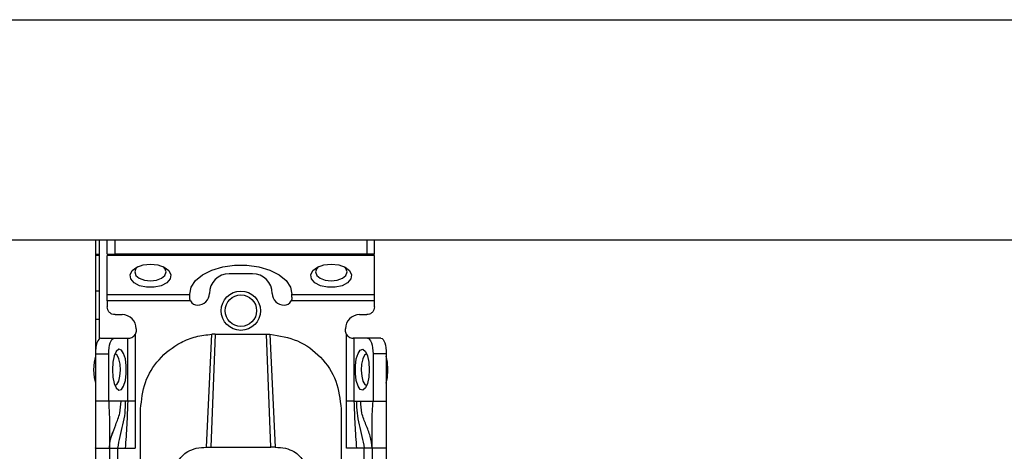
# Model space of a CAD drawing. Units: millimetres. Extents: x -2793 to 3244, y -1383 to 1841.
# Drawn here: x -443 to -318, y -347 to -292 of the extents above; entities that cross this region are included whole.
import ezdxf

# ---------------------------------------------------------------- set-up
doc = ezdxf.new("R2010")
doc.units = ezdxf.units.MM
doc.header["$MEASUREMENT"] = 0
doc.layers.get('0').update_dxf_attribs({"lineweight": 0})

msp = doc.modelspace()

# ---------------------------------------------------------------- linework, layer by layer
at = {"color": 18, "lineweight": 25, "true_color": 0x000000}
for p, q in [((-1943.02, -292.12), (57.98, -292.12)), ((-1943.02, -320.12), (57.98, -320.12)), ((-433.27, -320.12), (-433.27, -334.62)), ((-432.77, -320.12), (-432.77, -332.69)), ((-431.77, -321.92), (-431.77, -320.12)), ((-430.77, -321.92), (-430.77, -320.12)), ((-398.77, -320.12), (-398.77, -321.92)), ((-397.77, -321.92), (-397.77, -320.12)), ((-432.77, -322.12), (-433.27, -322.12)), ((-431.77, -321.92), (-430.77, -321.92)), ((-397.77, -322.1), (-431.77, -322.1)), ((-431.77, -327.06), (-431.77, -322.1)), ((-398.77, -321.92), (-430.77, -321.92)), ((-397.77, -321.92), (-398.77, -321.92)), ((-397.77, -327.06), (-397.77, -322.1)), ((-413.27, -324.42), (-416.27, -324.42)), ((-432.77, -326.62), (-433.27, -326.62)), ((-431.77, -327.06), (-421.27, -327.06)), ((-421.16, -327.88), (-431.77, -327.88)), ((-431.77, -327.88), (-431.77, -328.62)), ((-421.27, -327.06), (-421.27, -327.04)), ((-421.27, -327.42), (-421.27, -327.06)), ((-397.77, -327.88), (-408.38, -327.88)), ((-408.27, -327.06), (-408.27, -327.04)), ((-408.27, -327.06), (-397.77, -327.06)), ((-408.27, -327.42), (-408.27, -327.06)), ((-397.77, -328.62), (-397.77, -327.88)), ((-432.77, -330.22), (-433.27, -330.22)), ((-430.77, -329.62), (-429.87, -329.62)), ((-399.67, -329.62), (-398.77, -329.62)), ((-428.07, -331.42), (-428.07, -331.62)), ((-401.47, -331.62), (-401.47, -331.42)), ((-432.59, -332.62), (-430.9, -332.62)), ((-430.9, -332.62), (-429.16, -332.62)), ((-429.16, -340.62), (-429.16, -332.62)), ((-429.16, -332.62), (-429.07, -332.62)), ((-428.22, -332.14), (-428.22, -340.62)), ((-418.02, -332.1), (-418.59, -346.48)), ((-418.02, -332.1), (-418.48, -332.11)), ((-418.02, -332.1), (-411.52, -332.1)), ((-410.95, -346.48), (-411.52, -332.1)), ((-411.52, -332.1), (-411.07, -332.11)), ((-401.33, -340.62), (-401.33, -332.14)), ((-400.39, -332.62), (-400.47, -332.62)), ((-400.39, -332.62), (-400.39, -340.62)), ((-398.65, -332.62), (-400.39, -332.62)), ((-396.96, -332.62), (-398.65, -332.62)), ((-433.27, -334.62), (-433.27, -340.62)), ((-433.27, -334.62), (-431.58, -334.62)), ((-431.58, -340.62), (-431.58, -334.62)), ((-397.96, -334.62), (-397.96, -340.62)), ((-396.27, -334.62), (-397.96, -334.62)), ((-396.27, -334.62), (-396.27, -340.62)), ((-431.58, -340.62), (-433.27, -340.62)), ((-430.01, -340.62), (-431.58, -340.62)), ((-429.49, -340.62), (-430.01, -340.62)), ((-429.16, -340.62), (-429.49, -340.62)), ((-428.22, -340.62), (-428.22, -346.62)), ((-427.52, -349.62), (-427.52, -341.61)), ((-402.02, -341.61), (-402.02, -349.62)), ((-401.32, -346.62), (-401.33, -340.62)), ((-400.39, -340.62), (-400.05, -340.62)), ((-400.05, -340.62), (-399.53, -340.62)), ((-399.53, -340.62), (-397.96, -340.62)), ((-397.96, -340.62), (-396.27, -340.62)), ((-433.27, -346.62), (-433.27, -346.57)), ((-433.27, -346.62), (-431.47, -346.62)), ((-433.27, -346.62), (-433.27, -389.12)), ((-431.47, -346.62), (-431.47, -389.12)), ((-430.47, -346.62), (-429.48, -346.62)), ((-430.47, -346.62), (-430.47, -389.12)), ((-429.48, -346.62), (-428.22, -346.62)), ((-419.13, -346.48), (-418.59, -346.48)), ((-418.59, -346.48), (-410.95, -346.48)), ((-410.41, -346.48), (-410.95, -346.48)), ((-400.07, -346.62), (-401.32, -346.62)), ((-399.07, -346.62), (-400.07, -346.62)), ((-399.07, -389.12), (-399.07, -346.62)), ((-396.27, -346.62), (-398.07, -346.62)), ((-398.07, -346.62), (-398.07, -389.12)), ((-396.27, -346.62), (-396.27, -389.12))]:
    msp.add_line(p, q, dxfattribs=at)
at = {"color": 8, "lineweight": 25, "true_color": 0x808080}
msp.add_line((-433.27, -321.92), (-432.77, -321.92), dxfattribs=at)
at = {"color": 18, "lineweight": 25, "true_color": 0x000000}
for points in [[(-426.27, -323.19), (-425.33, -323.29), (-424.52, -323.58), (-423.95, -324.02), (-423.68, -324.55), (-423.77, -325.09), (-424.2, -325.58), (-424.9, -325.95), (-425.79, -326.15), (-426.75, -326.15), (-427.64, -325.95), (-428.35, -325.58), (-428.77, -325.09), (-428.86, -324.55), (-428.6, -324.02), (-428.02, -323.58), (-427.21, -323.29), (-426.27, -323.19)], [(-427.89, -323.51), (-428.12, -323.75), (-428.27, -324.19), (-428.12, -324.63), (-427.69, -325), (-427.04, -325.25), (-426.27, -325.34), (-425.51, -325.25), (-424.86, -325), (-424.42, -324.63), (-424.27, -324.19), (-424.42, -323.75), (-424.66, -323.51)], [(-421.27, -327.04), (-421.08, -326.14), (-420.53, -325.3), (-419.64, -324.56), (-418.46, -323.97), (-417.08, -323.55), (-415.56, -323.34), (-413.99, -323.34), (-412.47, -323.55), (-411.08, -323.97), (-409.91, -324.56), (-409.02, -325.3), (-408.46, -326.14), (-408.27, -327.04)], [(-403.27, -323.19), (-402.33, -323.29), (-401.52, -323.58), (-400.95, -324.02), (-400.68, -324.55), (-400.77, -325.09), (-401.2, -325.58), (-401.9, -325.95), (-402.79, -326.15), (-403.75, -326.15), (-404.64, -325.95), (-405.35, -325.58), (-405.77, -325.09), (-405.86, -324.55), (-405.6, -324.02), (-405.02, -323.58), (-404.21, -323.29), (-403.27, -323.19)], [(-404.89, -323.51), (-405.12, -323.75), (-405.27, -324.19), (-405.12, -324.63), (-404.69, -325), (-404.04, -325.25), (-403.27, -325.34), (-402.51, -325.25), (-401.86, -325), (-401.42, -324.63), (-401.27, -324.19), (-401.42, -323.75), (-401.66, -323.51)], [(-432.59, -332.62), (-432.72, -332.66), (-432.85, -332.77), (-432.97, -332.96), (-433.07, -333.21), (-433.16, -333.51), (-433.22, -333.86), (-433.26, -334.23), (-433.27, -334.62)], [(-431.58, -334.62), (-431.57, -334.23), (-431.53, -333.86), (-431.47, -333.51), (-431.38, -333.21), (-431.28, -332.96), (-431.16, -332.77), (-431.03, -332.66), (-430.9, -332.62)], [(-419.13, -346.48), (-418.8, -339.3), (-418.48, -332.11)], [(-411.07, -332.11), (-410.74, -339.3), (-410.41, -346.48)], [(-398.65, -332.62), (-398.51, -332.66), (-398.39, -332.77), (-398.27, -332.96), (-398.16, -333.21), (-398.08, -333.51), (-398.02, -333.86), (-397.98, -334.23), (-397.96, -334.62)], [(-396.96, -332.62), (-396.82, -332.66), (-396.69, -332.77), (-396.58, -332.96), (-396.47, -333.21), (-396.39, -333.51), (-396.32, -333.86), (-396.29, -334.23), (-396.27, -334.62)], [(-431.1, -336.62), (-431.04, -337.56), (-430.87, -338.37), (-430.61, -338.95), (-430.3, -339.21), (-429.97, -339.12), (-429.68, -338.7), (-429.46, -337.99), (-429.34, -337.1), (-429.34, -336.14), (-429.46, -335.25), (-429.68, -334.55), (-429.97, -334.12), (-430.3, -334.03), (-430.61, -334.29), (-430.87, -334.87), (-431.04, -335.68), (-431.1, -336.62)], [(-398.44, -336.62), (-398.5, -337.56), (-398.67, -338.37), (-398.94, -338.95), (-399.25, -339.21), (-399.58, -339.12), (-399.87, -338.7), (-400.09, -337.99), (-400.21, -337.1), (-400.21, -336.14), (-400.09, -335.25), (-399.87, -334.55), (-399.58, -334.12), (-399.25, -334.03), (-398.94, -334.29), (-398.67, -334.87), (-398.5, -335.68), (-398.44, -336.62)], [(-433.27, -334.9), (-433.42, -335.65), (-433.49, -336.62)], [(-430.09, -336.67), (-430.14, -335.9), (-430.28, -335.24), (-430.5, -334.79), (-430.76, -334.62), (-430.78, -334.62)], [(-398.77, -334.62), (-398.79, -334.62), (-399.05, -334.79), (-399.26, -335.24), (-399.41, -335.9), (-399.45, -336.67), (-399.39, -337.43), (-399.24, -338.07), (-399.01, -338.49), (-398.77, -338.62)], [(-396.06, -336.62), (-396.12, -335.65), (-396.27, -334.9)], [(-433.49, -336.62), (-433.42, -337.6), (-433.27, -338.35)], [(-430.78, -338.62), (-430.53, -338.49), (-430.31, -338.07), (-430.15, -337.43), (-430.09, -336.67)], [(-396.27, -338.35), (-396.12, -337.6), (-396.06, -336.62)]]:
    msp.add_lwpolyline(points, dxfattribs=at)
for radius in [2.5, 2]:
    msp.add_circle((-414.77, -329.12), radius, dxfattribs=at)
for points in [[(-416.27, -324.42), (-417.65, -324.42), (-418.77, -325.54), (-418.77, -326.92)], [(-410.77, -326.92), (-410.77, -325.54), (-411.89, -324.42), (-413.27, -324.42)], [(-421.16, -327.88), (-420.99, -328.21), (-420.65, -328.42), (-420.27, -328.42)], [(-420.27, -328.42), (-419.44, -328.42), (-418.77, -327.75), (-418.77, -326.92)], [(-410.77, -326.92), (-410.77, -327.75), (-410.1, -328.42), (-409.27, -328.42)], [(-409.27, -328.42), (-408.9, -328.42), (-408.55, -328.21), (-408.38, -327.88)], [(-428.07, -331.42), (-428.07, -330.43), (-428.88, -329.62), (-429.87, -329.62)], [(-399.67, -329.62), (-400.67, -329.62), (-401.47, -330.43), (-401.47, -331.42)]]:
    msp.add_open_spline(points, degree=3, dxfattribs=at)
for points, knots in [([(-431.77, -327.88), (-431.77, -327.8), (-431.77, -327.72), (-431.77, -327.64), (-431.77, -327.57), (-431.77, -327.49), (-431.77, -327.42), (-431.77, -327.35), (-431.77, -327.28), (-431.77, -327.22), (-431.77, -327.16), (-431.77, -327.11), (-431.77, -327.06)], [0, 0, 0, 0, 1, 1, 1, 2, 2, 2, 3, 3, 3, 4, 4, 4, 4]), ([(-421.16, -327.88), (-421.19, -327.81), (-421.23, -327.73), (-421.24, -327.66), (-421.26, -327.58), (-421.27, -327.5), (-421.27, -327.42)], [0, 0, 0, 0, 1, 1, 1, 2, 2, 2, 2]), ([(-408.27, -327.42), (-408.28, -327.5), (-408.28, -327.58), (-408.3, -327.66), (-408.32, -327.73), (-408.35, -327.81), (-408.38, -327.88)], [0, 0, 0, 0, 1, 1, 1, 2, 2, 2, 2]), ([(-397.77, -327.88), (-397.77, -327.8), (-397.77, -327.72), (-397.77, -327.64), (-397.77, -327.57), (-397.77, -327.49), (-397.77, -327.42), (-397.77, -327.35), (-397.77, -327.28), (-397.77, -327.22), (-397.77, -327.16), (-397.77, -327.11), (-397.77, -327.06)], [0, 0, 0, 0, 1, 1, 1, 2, 2, 2, 3, 3, 3, 4, 4, 4, 4]), ([(-430.77, -329.62), (-430.9, -329.61), (-431.03, -329.59), (-431.16, -329.55), (-431.28, -329.5), (-431.39, -329.42), (-431.48, -329.33), (-431.57, -329.23), (-431.65, -329.12), (-431.7, -329), (-431.74, -328.88), (-431.76, -328.75), (-431.77, -328.62)], [0, 0, 0, 0, 1, 1, 1, 2, 2, 2, 3, 3, 3, 4, 4, 4, 4]), ([(-397.77, -328.62), (-397.79, -328.75), (-397.8, -328.88), (-397.85, -329), (-397.89, -329.12), (-397.97, -329.23), (-398.07, -329.33), (-398.16, -329.42), (-398.27, -329.5), (-398.39, -329.55), (-398.51, -329.59), (-398.64, -329.61), (-398.77, -329.62)], [0, 0, 0, 0, 1, 1, 1, 2, 2, 2, 3, 3, 3, 4, 4, 4, 4]), ([(-428.07, -331.62), (-428.08, -331.71), (-428.09, -331.8), (-428.11, -331.89), (-428.13, -331.98), (-428.18, -332.06), (-428.22, -332.14)], [0, 0, 0, 0, 1, 1, 1, 2, 2, 2, 2]), ([(-401.33, -332.14), (-401.37, -332.06), (-401.41, -331.98), (-401.44, -331.89), (-401.46, -331.8), (-401.47, -331.71), (-401.47, -331.62)], [0, 0, 0, 0, 1, 1, 1, 2, 2, 2, 2]), ([(-429.07, -332.62), (-429.01, -332.62), (-428.95, -332.62), (-428.88, -332.6), (-428.81, -332.59), (-428.73, -332.56), (-428.65, -332.53), (-428.56, -332.49), (-428.48, -332.43), (-428.41, -332.37), (-428.34, -332.3), (-428.28, -332.22), (-428.22, -332.14)], [0, 0, 0, 0, 1, 1, 1, 2, 2, 2, 3, 3, 3, 4, 4, 4, 4]), ([(-427.52, -341.61), (-427.4, -340.45), (-427.28, -339.3), (-426.9, -338.23), (-426.53, -337.18), (-425.92, -336.19), (-425.17, -335.35), (-424.38, -334.46), (-423.43, -333.72), (-422.38, -333.16), (-421.77, -332.85), (-421.14, -332.59), (-420.48, -332.43), (-419.83, -332.26), (-419.15, -332.19), (-418.48, -332.11)], [0, 0, 0, 0, 1, 1, 1, 2, 2, 2, 3, 3, 3, 4, 4, 4, 5, 5, 5, 5]), ([(-411.07, -332.11), (-409.87, -332.31), (-408.67, -332.5), (-407.57, -332.97), (-406.48, -333.43), (-405.49, -334.17), (-404.65, -335.05), (-403.8, -335.93), (-403.12, -336.96), (-402.7, -338.07), (-402.29, -339.19), (-402.16, -340.4), (-402.02, -341.61)], [0, 0, 0, 0, 1, 1, 1, 2, 2, 2, 3, 3, 3, 4, 4, 4, 4]), ([(-401.33, -332.14), (-401.27, -332.22), (-401.21, -332.3), (-401.14, -332.37), (-401.07, -332.43), (-400.98, -332.49), (-400.9, -332.53), (-400.82, -332.56), (-400.73, -332.59), (-400.66, -332.6), (-400.59, -332.62), (-400.53, -332.62), (-400.47, -332.62)], [0, 0, 0, 0, 1, 1, 1, 2, 2, 2, 3, 3, 3, 4, 4, 4, 4]), ([(-433.27, -340.62), (-433.25, -341.73), (-433.23, -342.85), (-433.24, -343.97), (-433.24, -344.85), (-433.26, -345.74), (-433.27, -346.62)], [0, 0, 0, 0, 1, 1, 1, 2, 2, 2, 2]), ([(-431.58, -340.62), (-431.53, -341.72), (-431.47, -342.82), (-431.46, -343.95), (-431.45, -344.83), (-431.46, -345.73), (-431.47, -346.62)], [0, 0, 0, 0, 1, 1, 1, 2, 2, 2, 2]), ([(-429.49, -340.62), (-429.49, -341.13), (-429.49, -341.64), (-429.54, -342.13), (-429.59, -342.64), (-429.69, -343.13), (-429.81, -343.62), (-429.92, -344.11), (-430.04, -344.6), (-430.16, -345.11), (-430.27, -345.6), (-430.37, -346.11), (-430.47, -346.62)], [0, 0, 0, 0, 1, 1, 1, 2, 2, 2, 3, 3, 3, 4, 4, 4, 4]), ([(-429.16, -340.62), (-429.19, -341.62), (-429.22, -342.62), (-429.28, -343.62), (-429.33, -344.62), (-429.4, -345.62), (-429.48, -346.62)], [0, 0, 0, 0, 1, 1, 1, 2, 2, 2, 2]), ([(-428.22, -340.62), (-428.32, -340.62), (-428.42, -340.62), (-428.52, -340.62), (-428.62, -340.62), (-428.71, -340.62), (-428.79, -340.62), (-428.88, -340.62), (-428.95, -340.62), (-429.01, -340.62), (-429.07, -340.62), (-429.11, -340.62), (-429.16, -340.62)], [0, 0, 0, 0, 1, 1, 1, 2, 2, 2, 3, 3, 3, 4, 4, 4, 4]), ([(-400.39, -340.62), (-400.43, -340.62), (-400.47, -340.62), (-400.53, -340.62), (-400.59, -340.62), (-400.67, -340.62), (-400.75, -340.62), (-400.84, -340.62), (-400.93, -340.62), (-401.03, -340.62), (-401.12, -340.62), (-401.22, -340.62), (-401.33, -340.62)], [0, 0, 0, 0, 1, 1, 1, 2, 2, 2, 3, 3, 3, 4, 4, 4, 4]), ([(-400.39, -340.62), (-400.35, -341.62), (-400.32, -342.62), (-400.27, -343.62), (-400.22, -344.62), (-400.14, -345.62), (-400.07, -346.62)], [0, 0, 0, 0, 1, 1, 1, 2, 2, 2, 2]), ([(-400.05, -340.62), (-400.05, -341.13), (-400.05, -341.64), (-400, -342.13), (-399.95, -342.64), (-399.85, -343.13), (-399.74, -343.62), (-399.63, -344.11), (-399.5, -344.6), (-399.39, -345.11), (-399.27, -345.6), (-399.17, -346.11), (-399.07, -346.62)], [0, 0, 0, 0, 1, 1, 1, 2, 2, 2, 3, 3, 3, 4, 4, 4, 4]), ([(-398.07, -346.62), (-398.13, -346.1), (-398.2, -345.59), (-398.32, -345.09), (-398.46, -344.59), (-398.66, -344.1), (-398.86, -343.62), (-399.06, -343.14), (-399.26, -342.66), (-399.37, -342.15), (-399.48, -341.66), (-399.5, -341.14), (-399.53, -340.62)], [0, 0, 0, 0, 1, 1, 1, 2, 2, 2, 3, 3, 3, 4, 4, 4, 4]), ([(-398.07, -346.62), (-398.08, -346.05), (-398.08, -345.47), (-398.08, -344.91), (-398.09, -344.34), (-398.09, -343.79), (-398.08, -343.24), (-398.07, -342.37), (-398.02, -341.5), (-397.96, -340.62)], [0, 0, 0, 0, 1, 1, 1, 2, 2, 2, 3, 3, 3, 3]), ([(-396.27, -340.62), (-396.29, -341.73), (-396.31, -342.85), (-396.31, -343.97), (-396.3, -344.85), (-396.29, -345.74), (-396.27, -346.62)], [0, 0, 0, 0, 1, 1, 1, 2, 2, 2, 2]), ([(-431.47, -346.62), (-431.47, -346.62), (-431.47, -346.61), (-431.47, -346.58), (-431.47, -346.54), (-431.47, -346.46), (-431.47, -346.35), (-431.46, -346.24), (-431.45, -346.12), (-431.44, -345.97), (-431.42, -345.83), (-431.39, -345.66), (-431.35, -345.49), (-431.27, -345.14), (-431.13, -344.76), (-430.98, -344.39)], [0, 0, 0, 0, 1, 1, 1, 2, 2, 2, 3, 3, 3, 4, 4, 4, 5, 5, 5, 5]), ([(-431.47, -346.62), (-431.46, -346.62), (-431.44, -346.62), (-431.4, -346.62), (-431.35, -346.62), (-431.27, -346.62), (-431.18, -346.62), (-431.09, -346.62), (-430.98, -346.62), (-430.86, -346.62), (-430.73, -346.62), (-430.6, -346.62), (-430.47, -346.62)], [0, 0, 0, 0, 1, 1, 1, 2, 2, 2, 3, 3, 3, 4, 4, 4, 4]), ([(-422.78, -348.37), (-422.62, -348.1), (-422.45, -347.84), (-422.23, -347.6), (-422.03, -347.39), (-421.79, -347.19), (-421.5, -347.03), (-421.19, -346.85), (-420.83, -346.71), (-420.44, -346.62), (-420.02, -346.53), (-419.58, -346.51), (-419.13, -346.48)], [0, 0, 0, 0, 1, 1, 1, 2, 2, 2, 3, 3, 3, 4, 4, 4, 4]), ([(-410.41, -346.48), (-409.97, -346.51), (-409.52, -346.53), (-409.1, -346.62), (-408.72, -346.71), (-408.35, -346.85), (-408.04, -347.03), (-407.75, -347.19), (-407.51, -347.39), (-407.31, -347.6), (-407.09, -347.84), (-406.93, -348.1), (-406.77, -348.37)], [0, 0, 0, 0, 1, 1, 1, 2, 2, 2, 3, 3, 3, 4, 4, 4, 4]), ([(-398.07, -346.62), (-398.09, -346.62), (-398.1, -346.62), (-398.15, -346.62), (-398.19, -346.62), (-398.27, -346.62), (-398.37, -346.62), (-398.46, -346.62), (-398.57, -346.62), (-398.69, -346.62), (-398.81, -346.62), (-398.94, -346.62), (-399.07, -346.62)], [0, 0, 0, 0, 1, 1, 1, 2, 2, 2, 3, 3, 3, 4, 4, 4, 4])]:
    msp.add_open_spline(points, degree=3, knots=knots, dxfattribs=at)
at = {"color": 8, "lineweight": 25, "true_color": 0x808080}
msp.add_open_spline([(-431.18, -344.98), (-431.02, -344.52), (-430.86, -344.07), (-430.68, -343.62), (-430.49, -343.14), (-430.29, -342.66), (-430.18, -342.15), (-430.07, -341.66), (-430.04, -341.14), (-430.01, -340.62)], degree=3, knots=[0, 0, 0, 0, 1, 1, 1, 2, 2, 2, 3, 3, 3, 3], dxfattribs=at)

doc.saveas('drawing.dxf')
